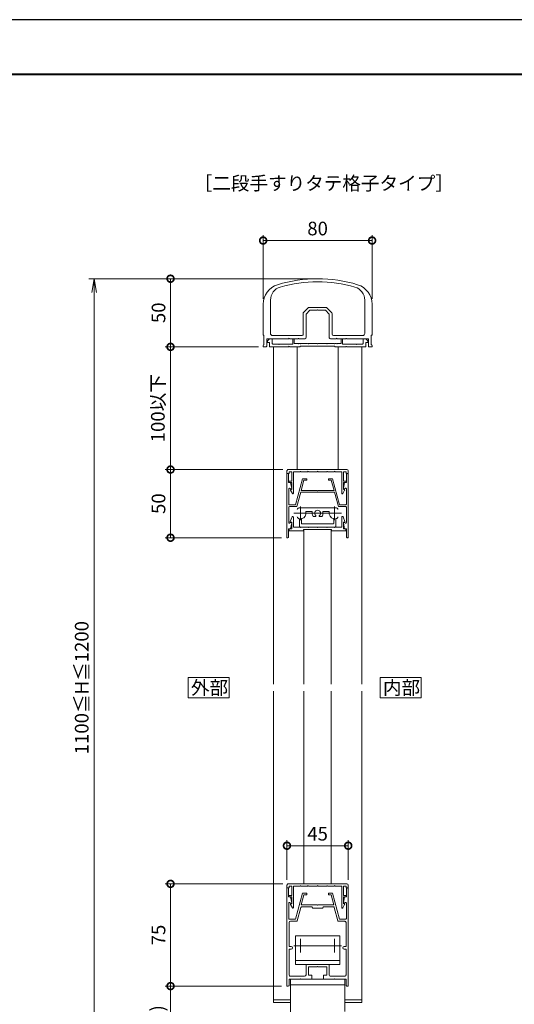
# Model space of a CAD drawing. Units: millimetres. Extents: x 0 to 420, y 0 to 297.
# Drawn here: x 91 to 182, y 116 to 297 of the extents above; entities that cross this region are included whole.
import ezdxf

# ---------------------------------------------------------------- set-up
doc = ezdxf.new("R2010")
doc.units = ezdxf.units.MM
doc.linetypes.add('AM_ISO08W050', pattern=[18, 12, -1.5, 3, -1.5])
for name, color, linetype, lineweight in [('AM_0', 7, 'Continuous', 18), ('AM_1', 14, 'Continuous', 40), ('AM_5', 3, 'Continuous', 9), ('AM_7', 4, 'AM_ISO08W050', 9)]:
    doc.layers.add(name, color=color, linetype=linetype, lineweight=lineweight)
doc.layers.add('AM_VIEWS', color=1, linetype='Continuous', lineweight=25, plot=False)
doc.styles.add('ゴシック', font='msgothic.ttc')
doc.dimstyles.new('VF$0', dxfattribs={"dimtxt": 10, "dimasz": 10, "dimexe": 4, "dimexo": 4, "dimgap": 2.5, "dimtad": 1, "dimdsep": 46, "dimtxsty": 'ゴシック', "dimblk": 'DOTSMALL', "dimcen": 0, "dimclrd": 256, "dimclre": 256, "dimclrt": 2, "dimadec": 0, "dimazin": 2, "dimtp": 0.1, "dimtm": 0.1, "dimtfac": 0.71, "dimtmove": 0, "dimatfit": 3, "dimldrblk": 'OPEN30', "dimfxl": 1, "dimlwd": -1, "dimlwe": -1, "dimarcsym": 0})

# ---------------------------------------------------------------- blocks, each defined once
blk = doc.blocks.new('_DotSmall')
at = {"color": 0, "linetype": 'ByBlock', "const_width": 0.5}
blk.add_lwpolyline([(-0.0625, 0, 1), (0.0625, 0, 1)], format="xyb", close=True, dxfattribs=at)
blk = doc.blocks.new('*D11')
at = {"layer": 'AM_5', "linetype": 'Continuous'}
for p, q in [((138.87, 119.77), (117.5, 119.77)), ((118.5, 119.77), (118.5, 99.5)), ((144.5, 99.5), (117.5, 99.5))]:
    blk.add_line(p, q, dxfattribs=at)
at = {"layer": 'Defpoints', "color": 0}
for p in [(139.87, 119.77), (118.5, 99.5), (145.5, 99.5)]:
    blk.add_point(p, dxfattribs=at)
at = {"layer": 'AM_5', "xscale": 2.5, "yscale": 2.5, "zscale": 2.5}
for p, rotation in [((118.5, 119.77), 90), ((118.5, 99.5), 270)]:
    blk.add_blockref('_DotSmall', p, dxfattribs=dict(at, rotation=rotation))
at = {"layer": 'AM_5', "color": 2, "insert": (116.42, 109.63), "char_height": 2.5, "attachment_point": 5, "rotation": 90, "style": 'ゴシック'}
blk.add_mtext('(65～85)', dxfattribs=at)
blk = doc.blocks.new('_Open30')
at = {"color": 0, "linetype": 'ByBlock', "lineweight": -2}
for p, q in [((-1, 0.267949), (0, 0)), ((0, 0), (-1, -0.267949)), ((0, 0), (-1, 0))]:
    blk.add_line(p, q, dxfattribs=at)
blk = doc.blocks.new('*D12')
at = {"layer": 'AM_5', "linetype": 'Continuous'}
for p, q in [((139.12, 138.52), (117.5, 138.52)), ((118.5, 119.77), (118.5, 138.52)), ((138.87, 119.77), (117.5, 119.77))]:
    blk.add_line(p, q, dxfattribs=at)
at = {"layer": 'Defpoints', "color": 0}
for p in [(118.5, 138.52), (140.12, 138.52), (139.87, 119.77)]:
    blk.add_point(p, dxfattribs=at)
at = {"layer": 'AM_5', "xscale": 2.5, "yscale": 2.5, "zscale": 2.5}
for p, rotation in [((118.5, 138.52), 90), ((118.5, 119.77), 270)]:
    blk.add_blockref('_DotSmall', p, dxfattribs=dict(at, rotation=rotation))
at = {"layer": 'AM_5', "color": 2, "insert": (116.62, 129.14), "char_height": 2.5, "attachment_point": 5, "rotation": 90, "style": 'ゴシック'}
blk.add_mtext('75', dxfattribs=at)
blk = doc.blocks.new('*D13')
at = {"layer": 'AM_5', "linetype": 'Continuous'}
for p, q in [((139.87, 139.27), (139.87, 146.52)), ((151.12, 139.27), (151.12, 146.52)), ((151.12, 145.52), (139.87, 145.52))]:
    blk.add_line(p, q, dxfattribs=at)
at = {"layer": 'Defpoints', "color": 0}
for p in [(139.87, 145.52), (139.87, 138.27), (151.12, 138.27)]:
    blk.add_point(p, dxfattribs=at)
at = {"layer": 'AM_5', "xscale": 2.5, "yscale": 2.5, "zscale": 2.5, "rotation": 180}
blk.add_blockref('_DotSmall', (139.87, 145.52), dxfattribs=at)
at = {"layer": 'AM_5', "xscale": 2.5, "yscale": 2.5, "zscale": 2.5}
blk.add_blockref('_DotSmall', (151.12, 145.52), dxfattribs=at)
at = {"layer": 'AM_5', "color": 2, "insert": (145.5, 147.39), "char_height": 2.5, "attachment_point": 5, "style": 'ゴシック'}
blk.add_mtext('45', dxfattribs=at)
blk = doc.blocks.new('*D14')
at = {"layer": 'AM_5', "linetype": 'Continuous'}
for p, q in [((144.5, 249.5), (117.5, 249.5)), ((118.5, 249.5), (118.5, 237)), ((134.62, 237), (117.5, 237))]:
    blk.add_line(p, q, dxfattribs=at)
at = {"layer": 'Defpoints', "color": 0}
for p in [(145.5, 249.5), (118.5, 237), (135.62, 237)]:
    blk.add_point(p, dxfattribs=at)
at = {"layer": 'AM_5', "xscale": 2.5, "yscale": 2.5, "zscale": 2.5}
for p, rotation in [((118.5, 249.5), 90), ((118.5, 237), 270)]:
    blk.add_blockref('_DotSmall', p, dxfattribs=dict(at, rotation=rotation))
at = {"layer": 'AM_5', "color": 2, "insert": (116.62, 243.25), "char_height": 2.5, "attachment_point": 5, "rotation": 90, "style": 'ゴシック'}
blk.add_mtext('50', dxfattribs=at)
blk = doc.blocks.new('_Open')
at = {"color": 0, "linetype": 'ByBlock', "lineweight": -2}
for p, q in [((-1, 0.166667), (0, 0)), ((-1, -0.166667), (0, 0)), ((0, 0), (-1, 0))]:
    blk.add_line(p, q, dxfattribs=at)
blk = doc.blocks.new('*D15')
at = {"layer": 'AM_5', "linetype": 'Continuous'}
for p, q in [((144.5, 249.5), (103.5, 249.5)), ((104.5, 247), (104.5, 102)), ((144.5, 99.5), (103.5, 99.5))]:
    blk.add_line(p, q, dxfattribs=at)
at = {"layer": 'Defpoints', "color": 0}
for p in [(145.5, 249.5), (104.5, 99.5), (145.5, 99.5)]:
    blk.add_point(p, dxfattribs=at)
at = {"layer": 'AM_5', "xscale": 2.5, "yscale": 2.5, "zscale": 2.5}
for p, rotation in [((104.5, 249.5), 90), ((104.5, 99.5), 270)]:
    blk.add_blockref('_Open', p, dxfattribs=dict(at, rotation=rotation))
at = {"layer": 'AM_5', "color": 2, "insert": (102.52, 174.5), "char_height": 2.5, "attachment_point": 5, "rotation": 90, "style": 'ゴシック'}
blk.add_mtext('1100≦H≦1200', dxfattribs=at)
blk = doc.blocks.new('*D16')
at = {"layer": 'AM_5', "linetype": 'Continuous'}
for p, q in [((135.5, 245.81), (135.5, 257.5)), ((135.5, 256.5), (155.5, 256.5)), ((155.5, 245.81), (155.5, 257.5))]:
    blk.add_line(p, q, dxfattribs=at)
at = {"layer": 'Defpoints', "color": 0}
for p in [(155.5, 256.5), (135.5, 244.81), (155.5, 244.81)]:
    blk.add_point(p, dxfattribs=at)
at = {"layer": 'AM_5', "xscale": 2.5, "yscale": 2.5, "zscale": 2.5, "rotation": 180}
blk.add_blockref('_DotSmall', (135.5, 256.5), dxfattribs=at)
at = {"layer": 'AM_5', "xscale": 2.5, "yscale": 2.5, "zscale": 2.5}
blk.add_blockref('_DotSmall', (155.5, 256.5), dxfattribs=at)
at = {"layer": 'AM_5', "color": 2, "insert": (145.5, 258.38), "char_height": 2.5, "attachment_point": 5, "style": 'ゴシック'}
blk.add_mtext('80', dxfattribs=at)
blk = doc.blocks.new('*D17')
at = {"layer": 'AM_5', "linetype": 'Continuous'}
for p, q in [((139.12, 214.5), (117.5, 214.5)), ((118.5, 214.5), (118.5, 202)), ((138.88, 202), (117.5, 202))]:
    blk.add_line(p, q, dxfattribs=at)
at = {"layer": 'Defpoints', "color": 0}
for p in [(140.12, 214.5), (118.5, 202), (139.88, 202)]:
    blk.add_point(p, dxfattribs=at)
at = {"layer": 'AM_5', "xscale": 2.5, "yscale": 2.5, "zscale": 2.5}
for p, rotation in [((118.5, 214.5), 90), ((118.5, 202), 270)]:
    blk.add_blockref('_DotSmall', p, dxfattribs=dict(at, rotation=rotation))
at = {"layer": 'AM_5', "color": 2, "insert": (116.62, 208.25), "char_height": 2.5, "attachment_point": 5, "rotation": 90, "style": 'ゴシック'}
blk.add_mtext('50', dxfattribs=at)
blk = doc.blocks.new('*D18')
at = {"layer": 'AM_5', "linetype": 'Continuous'}
for p, q in [((134.62, 237), (117.5, 237)), ((118.5, 237), (118.5, 214.5)), ((139.12, 214.5), (117.5, 214.5))]:
    blk.add_line(p, q, dxfattribs=at)
at = {"layer": 'Defpoints', "color": 0}
for p in [(135.62, 237), (118.5, 214.5), (140.12, 214.5)]:
    blk.add_point(p, dxfattribs=at)
at = {"layer": 'AM_5', "xscale": 2.5, "yscale": 2.5, "zscale": 2.5}
for p, rotation in [((118.5, 237), 90), ((118.5, 214.5), 270)]:
    blk.add_blockref('_DotSmall', p, dxfattribs=dict(at, rotation=rotation))
at = {"layer": 'AM_5', "color": 2, "insert": (116.5, 225.75), "char_height": 2.5, "attachment_point": 5, "rotation": 90, "style": 'ゴシック'}
blk.add_mtext('100以下', dxfattribs=at)

msp = doc.modelspace()

# ---------------------------------------------------------------- linework, layer by layer
at = {"layer": 'AM_0'}
for p, q in [((136.84996, 245.57089), (136.84983, 239.45007)), ((154.14991, 245.57089), (154.15003, 239.45)), ((135.49994, 244.81017), (135.49983, 239.27502)), ((142.92315, 243.32328), (143.77671, 244.17684)), ((147.04638, 244.25006), (143.95348, 244.25006)), ((145.49993, 243.77506), (145.42493, 243.70006)), ((145.49993, 243.77506), (145.57493, 243.70006)), ((147.22316, 244.17684), (148.07671, 243.32328)), ((155.49992, 244.81017), (155.50003, 239.27502)), ((142.84993, 243.14651), (142.84993, 239.325)), ((143.39993, 243.02224), (144.07775, 243.70006)), ((143.39993, 243.02224), (143.39993, 238.75)), ((145.42493, 243.70006), (144.07775, 243.70006)), ((146.92212, 243.70006), (145.57493, 243.70006)), ((146.92212, 243.70006), (147.59993, 243.02224)), ((147.59993, 238.75), (147.59993, 243.02224)), ((148.14993, 239.325), (148.14993, 243.14651)), ((135.64983, 239.12502), (135.6498, 237.40002)), ((136.14982, 238.50008), (136.14979, 237.125)), ((140.17498, 238.50004), (136.14982, 238.50008)), ((136.27492, 238.12508), (136.64992, 238.50008)), ((137.14992, 238.50008), (136.64992, 238.50008)), ((137.14992, 237.65004), (137.14992, 238.50008)), ((142.59993, 239.075), (137.22483, 239.07506)), ((140.17498, 238.50004), (140.24993, 238.57499)), ((140.24993, 238.575), (140.32489, 238.50004)), ((141.925, 238.5), (140.32489, 238.50004)), ((140.95, 238.50009), (141.2, 238.50008)), ((140.95, 237.52505), (140.95, 238.50009)), ((141.2, 237.62503), (141.2, 238.50008)), ((141.92499, 238.49999), (141.99999, 238.57499)), ((142, 238.575), (142.075, 238.5)), ((143.14993, 238.5), (142.075, 238.5)), ((148.925, 238.5), (147.84993, 238.5)), ((148.39993, 239.075), (153.77503, 239.075)), ((148.925, 238.5), (149, 238.575)), ((149, 238.575), (149.075, 238.5)), ((150.67493, 238.5), (149.075, 238.5)), ((149.8, 238.50005), (150.05, 238.50005)), ((149.8, 237.62503), (149.8, 238.50005)), ((150.05, 237.52505), (150.05, 238.50005)), ((150.74992, 238.575), (150.67493, 238.5)), ((150.82488, 238.50004), (150.74993, 238.57499)), ((150.82488, 238.50004), (154.85005, 238.50008)), ((153.85008, 238.50008), (154.35008, 238.50008)), ((153.85008, 237.65005), (153.85008, 238.50008)), ((154.72508, 238.12508), (154.35008, 238.50008)), ((154.85005, 238.50008), (154.85008, 237.125)), ((155.35003, 239.12502), (155.35007, 237.40002)), ((135.49979, 237.25002), (135.49979, 237.12502)), ((136.02479, 237.00001), (135.62479, 237.00001)), ((136.27492, 237.7751), (136.27492, 238.12508)), ((136.27492, 237.7751), (136.64992, 237.7751)), ((136.64992, 237.0251), (136.64992, 237.7751)), ((136.64992, 237.0251), (140.17499, 237.02509)), ((138.3, 237.52504), (137.27492, 237.52504)), ((137.375, 237.02504), (137.375, 175.125)), ((138.375, 237.45005), (138.3, 237.52505)), ((138.375, 237.45005), (138.45, 237.52505)), ((140.95, 237.52505), (138.45, 237.52504)), ((140.25, 237.10009), (140.17499, 237.02509)), ((140.25, 237.10009), (140.32501, 237.02509)), ((140.32501, 237.02509), (142.3125, 237.02508)), ((141.2, 237.62503), (141.925, 237.62503)), ((141.75, 237.02508), (141.75, 214.50001)), ((142, 237.55003), (141.925, 237.62503)), ((142, 237.55003), (142.075, 237.62503)), ((142.075, 237.62503), (142.3, 237.62503)), ((142.375, 237.55003), (142.3, 237.62503)), ((142.3125, 237.15008), (148.6875, 237.15008)), ((142.3125, 237.15008), (142.3125, 237.02508)), ((142.375, 237.55003), (142.45, 237.62503)), ((143.675, 237.62503), (142.45, 237.62503)), ((143.75, 237.55003), (143.675, 237.62503)), ((143.75, 237.55003), (143.825, 237.62503)), ((143.825, 237.62503), (145.425, 237.62503)), ((145.5, 237.55003), (145.425, 237.62503)), ((145.5, 237.55003), (145.575, 237.62503)), ((147.175, 237.62503), (145.575, 237.62503)), ((147.25, 237.55003), (147.175, 237.62503)), ((147.25, 237.55003), (147.325, 237.62503)), ((147.325, 237.62503), (148.55, 237.62503)), ((148.625, 237.55003), (148.55, 237.62503)), ((148.625, 237.55003), (148.7, 237.62503)), ((148.6875, 237.15008), (148.6875, 237.02506)), ((148.6875, 237.02506), (150.67491, 237.02505)), ((148.925, 237.62503), (148.7, 237.62503)), ((149, 237.55003), (148.925, 237.62503)), ((149, 237.55003), (149.075, 237.62503)), ((149.8, 237.62503), (149.075, 237.62503)), ((149.25, 237.02505), (149.25, 214.50001)), ((150.05, 237.52505), (152.55004, 237.52505)), ((150.74999, 237.10013), (150.67499, 237.02513)), ((150.74999, 237.10013), (150.825, 237.02513)), ((154.35008, 237.02511), (150.82505, 237.02508)), ((152.62499, 237.4501), (152.54999, 237.5251)), ((152.62499, 237.4501), (152.69999, 237.5251)), ((152.69994, 237.52505), (153.72508, 237.52505)), ((153.625, 237.02499), (153.625, 175.125)), ((154.72508, 237.7751), (154.35008, 237.7751)), ((154.35008, 237.02511), (154.35008, 237.7751)), ((154.72508, 237.7751), (154.72508, 238.12508)), ((154.97508, 237.00001), (155.37508, 237.00001)), ((155.50008, 237.25002), (155.50008, 237.12502)), ((139.87499, 213.75001), (139.87498, 214.25001)), ((140.24999, 213.75001), (139.87499, 213.75001)), ((139.87508, 213.75001), (139.87505, 202.00077)), ((139.87508, 213.75001), (140.05002, 213.75001)), ((140.12498, 214.50001), (150.87502, 214.50001)), ((140.17502, 212.12501), (140.17502, 213.62501)), ((140.77498, 214.10001), (140.24999, 214.10001)), ((140.24999, 214.10001), (140.24999, 213.75001)), ((140.77498, 214.10001), (140.77498, 212.40001)), ((142.29997, 214.10001), (141.04998, 214.10001)), ((141.04998, 214.10001), (141.04998, 210.15)), ((142.37497, 214.17501), (142.29997, 214.10001)), ((142.44997, 214.10001), (142.37497, 214.17501)), ((143.67498, 214.10001), (142.44998, 214.10001)), ((143.67498, 214.10001), (143.74998, 214.17501)), ((143.74998, 214.17501), (143.82498, 214.10001)), ((143.82498, 214.10001), (145.425, 214.10001)), ((145.425, 214.10001), (145.5, 214.17501)), ((145.5, 214.17501), (145.575, 214.10001)), ((145.575, 214.10001), (147.17503, 214.10001)), ((147.25003, 214.17501), (147.17503, 214.10001)), ((147.32503, 214.10001), (147.25003, 214.17501)), ((148.55003, 214.10001), (147.32503, 214.10001)), ((148.55003, 214.10001), (148.62503, 214.17501)), ((148.62503, 214.17501), (148.70003, 214.10001)), ((148.70003, 214.10001), (149.95003, 214.10001)), ((149.95003, 214.10001), (149.95003, 210.15)), ((150.22503, 214.10001), (150.22503, 212.40001)), ((150.75002, 214.10001), (150.22503, 214.10001)), ((150.75002, 213.75002), (150.75002, 214.10001)), ((150.75002, 213.75002), (151.12502, 213.75002)), ((150.82504, 212.12501), (150.82504, 213.62501)), ((151.12502, 213.75001), (150.95004, 213.75001)), ((151.12502, 213.75002), (151.12502, 214.25001)), ((151.12502, 213.75001), (151.12505, 202.00077)), ((140.17502, 212.12501), (140.55, 212.12501)), ((140.33748, 212.40001), (140.77498, 212.40001)), ((140.33748, 212.12501), (140.77498, 212.12501)), ((140.55, 212.12501), (140.77348, 211.04015)), ((140.77498, 212.12501), (140.77498, 210.925)), ((142.75005, 212.82501), (141.464, 208.02539)), ((142.98025, 212.52501), (142.47784, 210.65)), ((143.50005, 212.82501), (142.75005, 212.82501)), ((143.50005, 212.52501), (142.98025, 212.52501)), ((143.50005, 212.82501), (143.50005, 212.52501)), ((147.50003, 212.82501), (147.50002, 212.52501)), ((147.50002, 212.52501), (148.0199, 212.52501)), ((147.50003, 212.82501), (148.2501, 212.82501)), ((148.0199, 212.52501), (148.5223, 210.65)), ((148.2501, 212.82501), (149.53614, 208.02541)), ((150.66253, 212.40001), (150.22503, 212.40001)), ((150.22503, 212.12501), (150.22503, 210.925)), ((150.66253, 212.12501), (150.22503, 212.12501)), ((150.45006, 212.12501), (150.22658, 211.04015)), ((150.82504, 212.12501), (150.45006, 212.12501)), ((140.20008, 210.95965), (140.20007, 208.15039)), ((140.47793, 210.98797), (140.48574, 210.95002)), ((140.48574, 210.95002), (140.70002, 210.95002)), ((140.53419, 210.70135), (140.86226, 210.10199)), ((140.77498, 210.925), (140.56248, 210.80232)), ((142.39746, 210.35), (141.69419, 207.72539)), ((148.60269, 210.35), (142.39746, 210.35)), ((145.425, 210.65), (142.47784, 210.65)), ((145.5, 210.575), (145.425, 210.65)), ((145.5, 210.575), (145.575, 210.65)), ((148.5223, 210.65), (145.575, 210.65)), ((148.60269, 210.35), (149.30595, 207.72539)), ((150.46582, 210.70135), (150.13775, 210.10199)), ((150.22503, 210.925), (150.43753, 210.80232)), ((150.51436, 210.95002), (150.30004, 210.95002)), ((150.52218, 210.98797), (150.51436, 210.95002)), ((150.80003, 210.95965), (150.80004, 208.15042)), ((141.464, 208.02539), (140.32507, 208.02539)), ((141.69419, 207.72539), (140.32507, 207.72539)), ((150.67504, 207.72539), (149.30595, 207.72539)), ((149.53614, 208.02541), (150.67504, 208.02542)), ((140.20007, 207.60039), (140.20006, 204.7936)), ((142.02496, 207.45076), (148.97495, 207.45076)), ((143.47717, 206.82576), (144.39774, 206.82576)), ((145.09869, 205.87548), (144.83663, 205.87548)), ((145.90121, 205.87548), (146.16328, 205.87548)), ((146.60217, 206.82576), (147.52274, 206.82576)), ((150.80004, 207.60039), (150.80005, 204.79062)), ((140.47503, 205.00075), (140.83613, 205.80217)), ((140.47503, 204.87582), (140.47503, 205.00075)), ((140.77509, 204.87582), (140.47503, 204.87582)), ((140.47818, 204.76294), (140.48597, 204.80077)), ((140.48597, 204.80077), (140.70024, 204.80078)), ((140.55027, 203.62579), (140.7737, 204.71065)), ((140.77509, 203.6258), (140.77509, 204.87581)), ((141.07509, 203.92581), (141.07509, 205.75082)), ((142.14996, 205.40631), (142.14996, 204.17576)), ((142.52496, 205.38461), (142.52496, 204.67576)), ((142.64996, 204.55076), (148.34995, 204.55076)), ((148.47495, 205.38461), (148.47495, 204.67576)), ((148.84995, 205.40631), (148.84995, 204.17576)), ((149.92503, 203.92578), (149.92504, 205.75079)), ((150.5251, 205.00072), (150.16401, 205.80214)), ((150.22503, 203.62577), (150.22504, 204.87578)), ((150.22504, 204.87579), (150.5251, 204.87578)), ((150.45028, 203.62576), (150.22677, 204.71061)), ((150.51454, 204.80075), (150.30022, 204.80074)), ((150.52246, 204.76232), (150.51454, 204.80075)), ((150.5251, 204.87578), (150.5251, 205.00072)), ((140.17502, 203.62577), (140.55027, 203.62579)), ((140.17502, 203.62577), (140.17502, 202.12577)), ((140.30007, 203.62581), (140.30007, 203.25082)), ((140.30007, 203.62581), (140.77509, 203.6258)), ((140.30007, 203.25082), (142.93757, 203.25081)), ((142.30005, 203.92581), (141.07509, 203.92581)), ((142.37504, 203.85081), (142.30005, 203.92581)), ((142.45005, 203.92581), (142.37504, 203.85081)), ((142.39996, 203.92576), (148.59995, 203.92576)), ((143.67505, 203.9258), (142.45005, 203.92581)), ((142.93757, 203.50081), (142.93757, 203.25081)), ((148.06257, 203.50079), (142.93757, 203.50081)), ((143, 203.50077), (143, 175.125)), ((143.67505, 203.9258), (143.75005, 203.8508)), ((143.75005, 203.85081), (143.82505, 203.92581)), ((143.82505, 203.92581), (145.42507, 203.9258)), ((145.42507, 203.9258), (145.50007, 203.8508)), ((145.50008, 203.8508), (145.57507, 203.9258)), ((145.57507, 203.9258), (147.1751, 203.92579)), ((147.2501, 203.85079), (147.1751, 203.92579)), ((147.3251, 203.92579), (147.2501, 203.85079)), ((148.5501, 203.92579), (147.3251, 203.92579)), ((148, 203.50075), (148, 175.125)), ((148.06257, 203.50079), (148.06257, 203.25079)), ((150.70004, 203.25078), (148.06257, 203.25079)), ((148.55011, 203.92578), (148.62511, 203.85078)), ((148.62511, 203.85079), (148.70011, 203.92579)), ((148.70011, 203.92579), (149.92503, 203.92578)), ((150.70004, 203.62577), (150.22503, 203.62577)), ((150.82504, 203.62577), (150.45028, 203.62576)), ((150.70004, 203.62577), (150.70004, 203.25078)), ((150.82504, 203.62577), (150.82504, 202.12577)), ((139.87505, 202.00077), (140.05002, 202.00077)), ((151.12505, 202.00077), (150.95004, 202.00077)), ((137.375, 173.875), (137.375, 116.76811)), ((143, 173.875), (143, 138.51811)), ((143, 173.875), (143, 148.13344)), ((148, 173.875), (148, 138.51811)), ((148, 173.875), (148, 148.13344)), ((153.625, 173.875), (153.625, 116.76811)), ((139.87497, 137.76811), (139.87492, 119.76811)), ((139.87494, 137.76811), (139.87494, 138.26811)), ((140.24994, 137.76811), (139.87494, 137.76811)), ((139.87497, 137.76811), (140.04991, 137.76811)), ((140.12494, 138.51811), (150.87498, 138.51811)), ((140.17491, 136.14311), (140.17491, 137.64311)), ((140.77493, 138.11811), (140.24994, 138.11811)), ((140.24994, 138.11811), (140.24994, 137.76811)), ((140.77493, 138.11811), (140.77493, 136.41811)), ((142.29993, 138.11811), (141.04993, 138.11811)), ((141.04993, 138.11811), (141.04993, 134.1681)), ((142.37493, 138.19311), (142.29993, 138.11811)), ((142.44993, 138.11811), (142.37493, 138.19311)), ((143.67493, 138.11811), (142.44993, 138.11811)), ((143.67493, 138.11811), (143.74993, 138.19311)), ((143.74993, 138.19311), (143.82493, 138.11811)), ((143.82493, 138.11811), (145.42495, 138.11811)), ((145.42496, 138.11811), (145.49996, 138.19311)), ((145.49996, 138.19311), (145.57496, 138.11811)), ((145.57496, 138.11811), (147.17498, 138.11811)), ((147.24998, 138.19311), (147.17498, 138.11811)), ((147.32498, 138.11811), (147.24998, 138.19311)), ((148.54998, 138.11811), (147.32499, 138.11811)), ((148.54999, 138.11811), (148.62499, 138.19311)), ((148.62499, 138.19311), (148.69999, 138.11811)), ((148.69999, 138.11811), (149.94998, 138.11811)), ((149.94998, 138.11811), (149.94998, 134.1681)), ((150.22498, 138.11811), (150.22498, 136.41811)), ((150.74997, 138.11811), (150.22498, 138.11811)), ((150.74997, 137.76812), (150.74997, 138.11811)), ((150.74997, 137.76812), (151.12498, 137.76812)), ((150.82498, 136.14311), (150.82498, 137.64311)), ((151.12491, 137.76811), (150.94998, 137.76811)), ((151.12491, 137.7681), (151.12496, 119.76811)), ((151.12498, 137.76812), (151.12498, 138.26811)), ((140.17491, 136.14311), (140.54989, 136.14311)), ((140.33743, 136.41811), (140.77493, 136.41811)), ((140.33743, 136.14311), (140.77493, 136.14311)), ((140.54989, 136.14311), (140.77336, 135.05826)), ((140.77493, 136.14311), (140.77493, 134.9431)), ((142.74994, 136.84311), (141.46388, 132.04349)), ((142.99932, 136.51811), (142.50361, 134.66811)), ((143.49994, 136.84311), (142.74994, 136.84311)), ((143.49994, 136.51811), (142.99932, 136.51811)), ((143.49994, 136.84311), (143.49994, 136.51811)), ((147.49991, 136.84311), (148.24998, 136.84311)), ((147.49991, 136.84311), (147.49991, 136.51811)), ((147.49991, 136.51811), (148.0006, 136.51811)), ((148.0006, 136.51811), (148.49631, 134.66811)), ((148.24998, 136.84311), (149.53603, 132.04352)), ((150.66248, 136.41811), (150.22498, 136.41811)), ((150.22498, 136.14311), (150.22498, 134.9431)), ((150.66248, 136.14311), (150.22498, 136.14311)), ((150.44994, 136.14311), (150.22647, 135.05826)), ((150.82498, 136.14311), (150.44994, 136.14311)), ((140.19997, 134.98952), (140.19996, 132.16849)), ((140.47759, 135.00596), (140.48539, 134.96812)), ((140.48539, 134.96812), (140.69991, 134.96812)), ((140.53414, 134.71946), (140.86221, 134.12009)), ((140.77493, 134.9431), (140.56243, 134.82042)), ((142.43007, 134.20046), (141.77645, 131.76114)), ((145.42488, 134.66811), (142.50361, 134.66811)), ((144.42488, 134.29311), (142.55081, 134.29311)), ((144.62488, 134.09311), (144.42488, 134.29311)), ((146.37488, 134.09311), (144.62488, 134.09311)), ((145.49988, 134.59311), (145.42488, 134.66811)), ((145.49988, 134.59311), (145.57488, 134.66811)), ((148.49631, 134.66811), (145.57488, 134.66811)), ((146.57488, 134.29311), (146.37488, 134.09311)), ((148.44911, 134.29311), (146.57488, 134.29311)), ((148.56985, 134.20046), (149.22346, 131.76116)), ((150.46577, 134.71946), (150.1377, 134.12009)), ((150.22498, 134.9431), (150.43748, 134.82042)), ((150.51425, 134.96812), (150.29993, 134.96812)), ((150.52412, 135.01601), (150.51425, 134.96812)), ((150.7995, 134.97869), (150.79993, 132.16852)), ((141.46388, 132.04349), (140.32496, 132.04349)), ((149.53603, 132.04352), (150.67493, 132.04352)), ((140.27496, 131.41849), (140.27494, 127.01811)), ((141.65571, 131.66849), (140.52496, 131.66849)), ((149.3442, 131.66852), (150.47493, 131.66852)), ((150.72493, 131.41852), (150.72494, 127.01811)), ((141.425, 128.9931), (141.425, 123.7431)), ((141.425, 128.9931), (149.575, 128.9931)), ((149.575, 128.9931), (149.575, 123.7431)), ((140.27494, 126.51811), (140.27493, 121.84315)), ((140.27494, 127.01811), (140.62494, 127.01811)), ((140.27494, 126.51811), (140.62494, 126.51811)), ((150.37494, 127.01811), (150.72494, 127.01811)), ((150.37494, 126.51811), (150.72494, 126.51811)), ((150.72494, 126.51811), (150.72495, 121.84314)), ((141.425, 124.4931), (149.575, 124.4931)), ((149.575, 123.7431), (141.425, 123.7431)), ((143.37485, 121.84314), (143.37487, 123.6181)), ((143.49987, 123.7431), (147.49987, 123.7431)), ((143.82484, 121.76814), (143.82487, 123.29314)), ((143.82487, 123.29314), (145.42486, 123.29314)), ((145.42487, 123.29315), (145.49987, 123.36815)), ((145.49987, 123.36814), (145.57487, 123.29314)), ((145.57487, 123.29314), (147.17487, 123.29314)), ((147.17487, 123.29314), (147.17484, 121.76814)), ((147.62487, 123.6181), (147.62485, 121.84315)), ((140.24991, 121.01814), (142.29982, 121.01814)), ((140.24991, 121.01814), (140.24991, 119.89311)), ((140.5, 121.01814), (150.5, 121.01814)), ((140.5, 110.26504), (140.5, 121.01814)), ((143.12485, 121.59314), (140.52493, 121.59314)), ((142.37481, 121.09313), (142.29981, 121.01813)), ((142.44981, 121.01814), (142.37481, 121.09314)), ((142.4498, 121.01814), (144.31243, 121.01814)), ((143.82484, 121.76814), (144.43743, 121.76814)), ((144.43743, 121.76814), (144.43743, 121.14314)), ((146.56232, 121.76814), (146.56232, 121.14314)), ((146.56232, 121.76814), (147.17484, 121.76814)), ((146.68732, 121.01814), (148.54993, 121.01814)), ((147.87485, 121.59314), (150.47495, 121.59314)), ((148.54993, 121.01814), (148.62493, 121.09314)), ((148.62493, 121.09313), (148.69993, 121.01813)), ((148.69992, 121.01814), (150.74998, 121.01814)), ((150.5, 121.01814), (150.5, 115.09124)), ((150.74998, 121.01814), (150.74998, 119.89311)), ((139.87492, 119.76811), (140.12491, 119.76811)), ((140.5, 120.01814), (150.5, 120.01814)), ((150.87498, 119.76811), (151.12496, 119.76811)), ((140.5, 117.26811), (137.375, 117.26811)), ((140.5, 116.76811), (137.375, 116.76811)), ((153.625, 117.26811), (150.5, 117.26811)), ((153.625, 116.76811), (150.5, 116.76811))]:
    msp.add_line(p, q, dxfattribs=at)
for points in [[(129.25, 172.625), (129.25, 176.375), (121.75, 176.375), (121.75, 172.625)], [(164.49844, 172.625), (164.49844, 176.375), (156.99844, 176.375), (156.99844, 172.625)]]:
    msp.add_lwpolyline(points, close=True, dxfattribs=at)
for centre, radius, start, end in [((145.49993, 224.5), 25, 72.895399, 107.1046), ((139.24994, 244.8101), 3.75, 107.1046, 179.99893), ((139.34996, 245.57084), 2.5, 106.2710079, 179.9988355), ((145.49993, 224.5), 24.45, 73.7289921, 106.2710079), ((151.64991, 245.57084), 2.5, 0.0011645, 73.7289921), ((151.74992, 244.8101), 3.75, 0.001069, 72.895399), ((143.95348, 244.00006), 0.25, 90, 135), ((147.04638, 244.00006), 0.25, 45, 90), ((143.09993, 243.14651), 0.25, 135, 180), ((147.89993, 243.14651), 0.25, 0, 45), ((135.64983, 239.27501), 0.15, 179.99797, 269.99861), ((137.22483, 239.45006), 0.375, 179.9988355, 269.9993683), ((142.59993, 239.325), 0.25, 269.9993683, 0), ((143.14993, 238.75), 0.25, 270.000023, 0), ((147.84993, 238.75), 0.25, 180, 270.000023), ((148.39993, 239.325), 0.25, 180, 269.9999828), ((153.77503, 239.45), 0.375, 269.9999828, 0.0011645), ((155.35003, 239.27501), 0.15, 270.00139, 0.0020304), ((135.62478, 237.12501), 0.125, 179.99781, 270.00019), ((135.64979, 237.25001), 0.15, 89.998855, 179.99868), ((136.02479, 237.12501), 0.125, 269.9988124, 359.9988292), ((137.27492, 237.65004), 0.125, 180, 270.0002154), ((153.72508, 237.65005), 0.125, 269.9999449, 0), ((154.97508, 237.12501), 0.125, 180.0011708, 270.0011876), ((155.35008, 237.25001), 0.15, 0.00132, 90.001143), ((155.37508, 237.12501), 0.125, 269.99981, 0.0021943), ((140.12498, 214.25001), 0.25, 90, 180.0001685), ((140.05002, 213.62501), 0.125, 0, 89.9998934), ((150.95004, 213.62501), 0.125, 90.0001066, 180), ((150.87502, 214.25001), 0.25, 0.0000399, 90), ((140.33748, 212.26251), 0.1375, 90, 270), ((150.66253, 212.26251), 0.1375, 270, 90), ((140.34045, 210.95965), 0.14037, 11.6397064, 179.9998591), ((140.59998, 210.73736), 0.075, 120, 208.6946774), ((140.70002, 211.02502), 0.075, 269.9999975, 11.6396993), ((140.94998, 210.15), 0.1, 208.6946774, 0), ((150.05003, 210.15), 0.1, 180, 331.3053226), ((150.30004, 211.02502), 0.075, 168.3603008, 269.9999975), ((150.40003, 210.73736), 0.075, 331.3053226, 60), ((150.65966, 210.95965), 0.14037, 0.0001409, 168.3602445), ((140.32507, 208.15039), 0.125, 179.9998591, 270), ((140.32507, 207.60039), 0.125, 90, 179.9998591), ((150.67504, 208.15042), 0.125, 270.0003266, 0.0001409), ((150.67504, 207.60039), 0.125, 0.0001409, 90), ((140.95009, 205.75082), 0.125, 359.9997929, 155.7447717), ((142.02496, 207.20076), 0.25, 89.9999957, 180.000005), ((142.37495, 206.47548), 1, 284.1491442, 11.551525), ((143.47717, 206.70076), 0.125, 89.9999993, 191.5515251), ((144.39774, 206.70076), 0.125, 348.4484648, 89.9999957), ((145.49995, 206.47548), 1, 168.4484649, 207.8179211), ((144.83663, 206.12548), 0.25, 207.8179211, 270.0000043), ((145.49995, 206.47548), 0.55, 308.469983, 231.5300293), ((145.09869, 205.97049), 0.095, 269.9999975, 51.5300309), ((145.90121, 205.97049), 0.095, 128.4699743, 270.0000043), ((146.16328, 206.12548), 0.25, 270.0000043, 332.182079), ((145.49995, 206.47548), 1, 332.1820687, 11.551525), ((146.60217, 206.70076), 0.125, 89.9999993, 191.5515251), ((147.52274, 206.70076), 0.125, 348.4484648, 89.9999957), ((148.62495, 206.47548), 1, 168.4484649, 255.8509191), ((148.97495, 207.20076), 0.25, 359.999995, 89.9999957), ((150.05004, 205.75079), 0.125, 24.2548175, 179.9997979), ((140.34055, 204.79128), 0.14051, 179.0546871, 348.3623662), ((140.70024, 204.72578), 0.075, 348.3623733, 90.0020751), ((142.02496, 205.81216), 0.25, 179.999995, 242.1820782), ((142.37495, 206.47548), 1, 242.1820782, 251.8739322), ((142.02496, 205.40631), 0.125, 359.999995, 71.8739304), ((142.39996, 204.17576), 0.25, 179.999995, 270.0000043), ((142.64996, 205.38461), 0.125, 104.1491355, 180.000005), ((142.64996, 204.67576), 0.125, 179.999995, 270.0000043), ((148.34995, 204.67576), 0.125, 270.0000043, 0.000005), ((148.34995, 205.38461), 0.125, 359.999995, 75.8509105), ((148.59995, 204.17576), 0.25, 270.0000043, 0.000005), ((148.97495, 205.40631), 0.125, 108.1261224, 180.000005), ((148.62495, 206.47548), 1, 288.1261243, 297.8180056), ((148.97495, 205.81216), 0.25, 297.8180056, 0.000005), ((150.30022, 204.72574), 0.075, 90.0020751, 191.6417718), ((150.65981, 204.79062), 0.14024, 191.6418281, 0.0001409), ((140.05002, 202.12577), 0.125, 270.0001066, 0), ((150.95004, 202.12577), 0.125, 180, 269.9998934), ((140.12494, 138.26811), 0.25, 90, 180.0001685), ((140.04991, 137.64311), 0.125, 0, 89.9998934), ((150.94998, 137.64311), 0.125, 90.0000973, 179.9999907), ((150.87498, 138.26811), 0.25, 0.0000399, 90), ((140.33743, 136.28061), 0.1375, 90, 270), ((150.66248, 136.28061), 0.1375, 270, 90), ((140.33997, 134.97761), 0.14051, 11.6419922, 175.1361498), ((140.59993, 134.75547), 0.075, 120, 208.6946774), ((140.69991, 135.04312), 0.075, 269.9999975, 11.6396993), ((140.94993, 134.1681), 0.1, 208.6946774, 0), ((142.55081, 134.16811), 0.125, 90, 165), ((148.44911, 134.16811), 0.125, 15, 90), ((150.04998, 134.1681), 0.1, 180, 331.3053226), ((150.29993, 135.04312), 0.075, 168.3603008, 269.9999975), ((150.39998, 134.75547), 0.075, 331.3053226, 60), ((150.65928, 134.97868), 0.14022, 0.0040382, 164.5602329), ((140.32496, 132.16849), 0.125, 179.999845, 270), ((150.67493, 132.16852), 0.125, 270.0003266, 0.000155), ((140.52496, 131.41849), 0.25, 90, 179.9998442), ((141.65571, 131.79349), 0.125, 270, 345), ((149.3442, 131.79352), 0.125, 195, 270.0003266), ((150.47493, 131.41852), 0.25, 0.0001558, 90.0003266), ((140.62494, 126.76811), 0.25, 270, 90), ((150.37494, 126.76811), 0.25, 90, 270), ((143.49987, 123.6181), 0.125, 90, 179.9989162), ((147.49987, 123.6181), 0.125, 359.9990251, 90), ((140.52493, 121.84314), 0.25, 179.9998442, 270), ((143.12485, 121.84314), 0.25, 270, 359.9990662), ((144.31243, 121.14314), 0.125, 270, 0), ((146.68732, 121.14314), 0.125, 180, 270.000023), ((147.87485, 121.84314), 0.25, 179.9990662, 270), ((150.47495, 121.84314), 0.25, 270, 0.0001558), ((140.12491, 119.89311), 0.125, 270, 0), ((150.87498, 119.89311), 0.125, 180.0000093, 270)]:
    msp.add_arc(centre, radius, start, end, dxfattribs=at)
at = {"layer": 'AM_1'}
msp.add_lwpolyline([(15.5, 10), (15.5, 287), (404.5, 287), (404.5, 10)], close=True, dxfattribs=at)
at = {"layer": 'AM_7'}
for p, q in [((142.37495, 207.72548), (142.37495, 205.22548)), ((148.62495, 205.22548), (148.62495, 207.72548)), ((141.12495, 206.47548), (149.87495, 206.47548)), ((142.375, 125.9181), (142.375, 128.4181)), ((148.625, 128.4181), (148.625, 125.9181)), ((141.125, 127.1681), (149.875, 127.1681))]:
    msp.add_line(p, q, dxfattribs=at)
at = {"layer": 'AM_VIEWS', "linetype": 'Continuous'}
msp.add_lwpolyline([(0, 0), (420, 0), (420, 297), (0, 297), (0, 0)], dxfattribs=at)

# ---------------------------------------------------------------- texts
at = {"layer": 'AM_0', "style": 'ゴシック'}
for s, p in [('［二段手すりタテ格子タイプ］', (122.75888, 265.75)), ('外部', (122.25127, 173.25)), ('内部', (157.49971, 173.25))]:
    msp.add_text(s, height=2.5, dxfattribs=at).set_placement(p)

# ---------------------------------------------------------------- dimensions: what is measured, and where the dimension line sits
at = {"layer": 'AM_5'}
for base, p1, p2, override, picture, middle in [((155.49999, 256.5), (135.50001, 244.81017), (155.49999, 244.81017), {"dimscale": 0.25, "dimdec": 1, "dimlfac": 4}, '*D16', (145.5, 258.375)), ((139.87495, 145.51815), (151.12499, 138.26815), (139.87495, 138.26815), {"dimscale": 0.25, "dimlfac": 4}, '*D13', (145.49997, 147.39362))]:
    dim = msp.add_linear_dim(base=base, p1=p1, p2=p2, dimstyle='VF$0', override=override, dxfattribs=at)
    dim.commit()
    dim.dimension.update_dxf_attribs({"geometry": picture, "text_midpoint": middle})
for base, p1, p2, text, override, picture, middle in [((104.5, 99.5), (145.49993, 249.5), (145.5, 99.5), '1100≦H≦1200', {"dimscale": 0.25, "dimlfac": 4, "dimblk": 'Open'}, '*D15', (102.51713, 174.5)), ((118.5, 214.50001), (135.62486, 237.00001), (140.12498, 214.50001), '100以下', {"dimscale": 0.25, "dimlfac": 4}, '*D18', (116.50398, 225.75001)), ((118.5, 99.5), (139.87495, 119.76815), (145.5, 99.5), '(65～85)', {"dimscale": 0.25, "dimlfac": 4}, '*D11', (116.4157, 109.63408))]:
    dim = msp.add_linear_dim(base=base, p1=p1, p2=p2, angle=90, text=text, dimstyle='VF$0', override=override, dxfattribs=at)
    dim.commit()
    dim.dimension.update_dxf_attribs({"geometry": picture, "text_midpoint": middle})
for base, p1, p2, picture, middle in [((118.5, 237.00001), (145.49993, 249.5), (135.62485, 237.00001), '*D14', (116.62453, 243.25001)), ((118.5, 202.00077), (140.12498, 214.50001), (139.87505, 202.00077), '*D17', (116.62453, 208.25039)), ((118.5, 138.51815), (139.87495, 119.76815), (140.12495, 138.51815), '*D12', (116.62453, 129.14315))]:
    dim = msp.add_linear_dim(base=base, p1=p1, p2=p2, angle=90, dimstyle='VF$0', override={"dimscale": 0.25, "dimlfac": 4}, dxfattribs=at)
    dim.commit()
    dim.dimension.update_dxf_attribs({"geometry": picture, "text_midpoint": middle})

doc.saveas('drawing.dxf')
